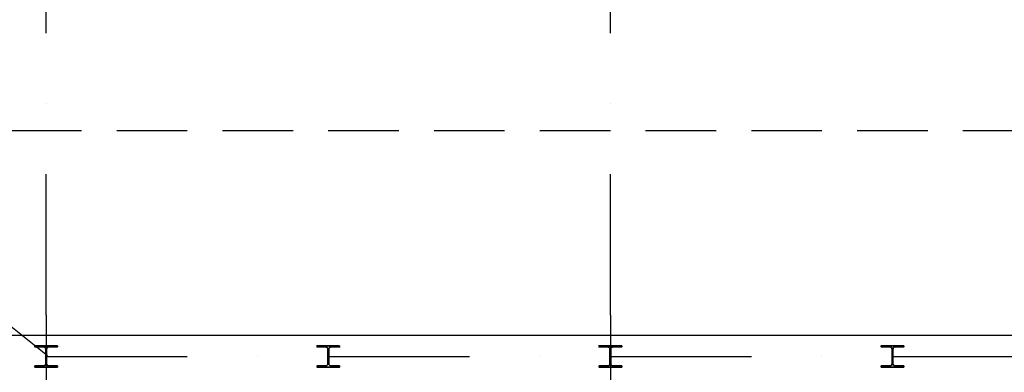
# Model space of a CAD drawing. Units: millimetres. Extents: x -60589 to 25563, y -16050 to 110042.
# Drawn here: x -23263 to -16282, y 5880 to 8381 of the extents above; entities that cross this region are included whole.
import ezdxf

# ---------------------------------------------------------------- set-up
doc = ezdxf.new("R2010")
doc.units = ezdxf.units.MM
doc.header["$LTSCALE"] = 2000
doc.linetypes.add('HIDDEN', pattern=[0.375, 0.25, -0.125])
doc.linetypes.add('STRICHPUNKT', pattern=[1, 0.5, -0.25, 0, -0.25])
for name, color, linetype in [('0 Achsen', 92, 'STRICHPUNKT'), ('0 Fundament', 7, 'Continuous'), ('FIRST', 1, 'Continuous')]:
    doc.layers.add(name, color=color, linetype=linetype)
doc.layers.add('018-ZART', color=30, linetype='Continuous', lineweight=18)
doc.layers.add('035-SCHWARZ', color=7, linetype='Continuous', lineweight=35)

# ---------------------------------------------------------------- blocks, each defined once
blk = doc.blocks.new('HEA160')
at = {"layer": '035-SCHWARZ'}
for p, q in [((-2.1, 0), (2.1, 0)), ((0, 2.1), (0, -2.1))]:
    blk.add_line(p, q, dxfattribs=at)
blk.add_lwpolyline([(80, 76), (-80, 76), (-80, 67), (-18, 67, -0.414214), (-3, 52), (-3, -52, -0.414214), (-18, -67), (-80, -67), (-80, -76), (80, -76), (80, -67), (18, -67, -0.414214), (3, -52), (3, 52, -0.414214), (18, 67), (80, 67)], format="xyb", close=True, dxfattribs=at)
blk = doc.blocks.new('120x80x3')
at = {"layer": '018-ZART'}
for p, q in [((24735.4, -92633.4), (24735.4, -92641.6)), ((24731.3, -92637.5), (24739.5, -92637.5))]:
    blk.add_line(p, q, dxfattribs=at)
at = {"layer": '0 Fundament', "rotation": 270}
blk.add_blockref('HEA160', (24735.4, -92637.5), dxfattribs=at)

msp = doc.modelspace()

# ---------------------------------------------------------------- linework, layer by layer
at = {"layer": '0 Achsen'}
for p, q in [((-23074.644, 6284.95), (-23074.644, 25192.59)), ((-19074.644, 6284.95), (-19074.644, 25192.59)), ((-23066.45, 5995.868), (-27066.45, 9195.868)), ((-23074.644, 6284.95), (-23074.644, -184.855)), ((-19074.644, 6284.95), (-19074.644, -184.855)), ((-27074.644, 5992.59), (-23074.644, 5992.59)), ((-23074.644, 5992.59), (-19074.644, 5992.59)), ((-19074.644, 5992.59), (-15074.644, 5992.59))]:
    msp.add_line(p, q, dxfattribs=at)
at = {"layer": '0 Fundament', "linetype": 'Continuous'}
msp.add_line((-34924.644, 6142.59), (16775.356, 6142.59), dxfattribs=at)
at = {"layer": 'FIRST', "linetype": 'HIDDEN'}
msp.add_line((16925.356, 7592.59), (-35092.013, 7592.59), dxfattribs=at)

# ---------------------------------------------------------------- block references
at = {"rotation": 90}
for p in [(-115712.098, -18742.82), (-113712.098, -18742.82), (-111712.098, -18742.82), (-109712.098, -18742.82)]:
    msp.add_blockref('120x80x3', p, dxfattribs=at)

doc.saveas('drawing.dxf')
